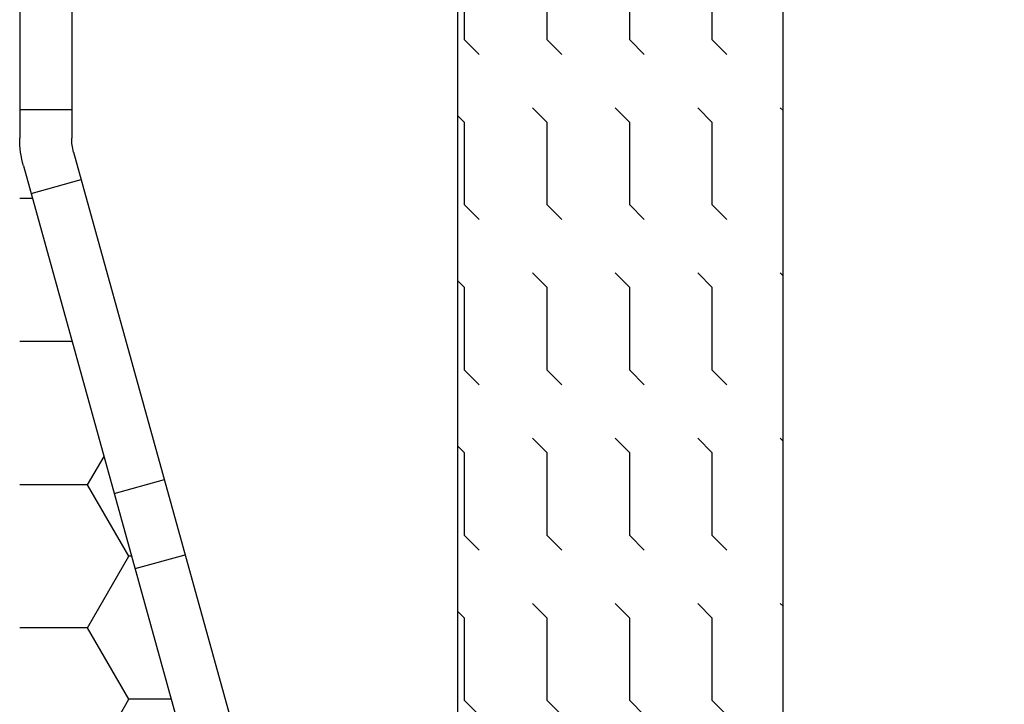
# Model space of a CAD drawing. Units: millimetres. Extents: x -394725 to 350739, y -707354 to 186926.
# Drawn here: x 333072 to 333110, y -661752 to -661725 of the extents above; entities that cross this region are included whole.
import ezdxf

# ---------------------------------------------------------------- set-up
doc = ezdxf.new("R2010")
doc.units = ezdxf.units.MM
doc.header["$LTSCALE"] = 0.2
doc.layers.add('EF vyplne OKNO', color=90, linetype='Continuous')

# ---------------------------------------------------------------- blocks, each defined once
blk = doc.blocks.new('56_6297')
at = {"color": 3, "linetype": 'Continuous'}
for p, q in [((52.021, -11.433), (23.961, -3.651)), ((51.486, -13.361), (23.426, -5.579)), ((36.011, -9.069), (36.545, -7.142)), ((38.902, -9.87), (39.436, -7.943)), ((50.431, -13.068), (50.966, -11.141)), ((139.221, -11.506), (52.555, -11.506)), ((53.651, -13.506), (53.651, -11.506)), ((139.221, -13.506), (52.555, -13.506))]:
    blk.add_line(p, q, dxfattribs=at)
for radius in [2, 4]:
    blk.add_arc((52.555, -9.506), radius, 254.5, 270, dxfattribs=at)
blk = doc.blocks.new('566297')
at = {"color": 4}
blk.add_blockref('56_6297', (0, 0), dxfattribs=at)

msp = doc.modelspace()

# ---------------------------------------------------------------- hatches: boundary and pattern name
at = {"layer": 'EF vyplne OKNO'}
h = msp.add_hatch(dxfattribs=at)
h.set_pattern_fill('FLEX', color=256, scale=0.5, angle=90, style=0)
h.set_pattern_definition([(90, (332031.5744, -662208.7616), (-3.175, 2e-16), [3.175, -3.175]), (135, (332031.5744, -662205.5866), (-3.1750014, 4e-16), [0.79375, -2.90263, 0.79375, -4.49013])])
h.paths.add_polyline_path([(333088.599, -661552.462), (333101.099, -661552.499), (333101.099, -661796.923), (333088.599, -661796.923)])
h = msp.add_hatch(dxfattribs=at)
h.set_pattern_fill('HONEY', color=256, style=0)
h.set_pattern_definition([(180, (334736.4774, -662246.4467), (-4.7625, 2.74963), [3.175, -6.35]), (60, (334736.4774, -662246.4467), (4.7624994, 2.749631), [3.175, -6.35]), (120, (334736.4774, -662246.4467), (-6e-07, 5.499261), [-6.35, 3.175])])
edge = h.paths.add_edge_path()
edge.add_line((333086.799, -661806.923), (333099.399, -661806.923))
edge.add_arc((333099.399, -661806.423), 0.5, 270, 360)
edge.add_line((333099.899, -661806.423), (333099.899, -661799.223))
edge.add_line((333099.899, -661799.223), (333101.173, -661799.654))
edge.add_arc((333101.606, -661799.904), 0.5, 150.0004, 180)
edge.add_line((333101.106, -661799.904), (333101.106, -661801.292))
edge.add_arc((333102.706, -661801.292), 1.6, 180, 196.6378)
edge.add_line((333101.173, -661801.75), (333101.173, -661802.823))
edge.add_line((333101.173, -661802.823), (333102.248, -661802.825))
edge.add_arc((333102.706, -661801.292), 1.6, 253.3396, 269.9237)
edge.add_line((333102.704, -661802.892), (333105.598, -661802.896))
edge.add_arc((333105.6, -661801.296), 1.6, 269.9286, 286.5546)
edge.add_line((333106.056, -661802.83), (333106.85, -661802.594))
edge.add_line((333106.85, -661802.594), (333107.319, -661803.871))
edge.add_line((333107.319, -661803.871), (333107.089, -661804.489))
edge.add_arc((333107.275, -661804.562), 0.2, 158.659, 180)
edge.add_line((333107.075, -661804.562), (333107.075, -661805.392))
edge.add_arc((333107.275, -661805.392), 0.2, 180, 223.3413)
edge.add_line((333107.13, -661805.529), (333107.165, -661806.36))
edge.add_line((333107.165, -661806.36), (333107.15, -661822.244))
edge.add_arc((333107.275, -661822.4), 0.2, 128.75, 180)
edge.add_line((333107.075, -661822.4), (333107.075, -661822.581))
edge.add_line((333107.075, -661822.581), (333106.931, -661823.23))
edge.add_line((333106.931, -661823.23), (333107.319, -661823.921))
edge.add_line((333107.319, -661823.921), (333107.008, -661825.855))
edge.add_arc((333107.15, -661825.996), 0.2, 135, 180)
edge.add_line((333106.95, -661825.996), (333106.95, -661827.896))
edge.add_line((333106.95, -661827.896), (333107.95, -661827.896))
edge.add_line((333107.95, -661827.896), (333107.95, -661826.996))
edge.add_line((333107.95, -661826.996), (333109.599, -661826.996))
edge.add_line((333109.599, -661826.996), (333109.599, -661838.496))
edge.add_line((333109.599, -661838.496), (333107.571, -661838.472))
edge.add_line((333107.571, -661838.472), (333108.039, -661837.699))
edge.add_line((333108.039, -661837.699), (333108.072, -661837.674))
edge.add_line((333108.072, -661837.674), (333108.059, -661837.666))
edge.add_line((333108.059, -661837.666), (333107.678, -661836.074))
edge.add_line((333107.678, -661836.074), (333107.061, -661834.385))
edge.add_line((333107.061, -661834.385), (333107.043, -661834.416))
edge.add_line((333107.043, -661834.416), (333106.099, -661833.69))
edge.add_line((333106.099, -661833.69), (333104.818, -661835.274))
edge.add_line((333104.818, -661835.274), (333104.291, -661836.874))
edge.add_line((333104.291, -661836.874), (333104.023, -661838.474))
edge.add_line((333104.023, -661838.474), (333102.599, -661838.474))
edge.add_line((333102.599, -661838.474), (333102.599, -661836.082))
edge.add_line((333102.599, -661836.082), (333101.849, -661835.882))
edge.add_line((333101.849, -661835.882), (333101.349, -661836.17))
edge.add_arc((333101.599, -661836.603), 0.5, 119.9894, 180)
edge.add_line((333101.099, -661836.603), (333101.099, -661839.396))
edge.add_arc((333091.701, -661733.758), 106.056, 268.33886, 275.08396, ccw=False)
edge.add_line((333088.626, -661839.769), (333061.089, -661824.436))
edge.add_line((333061.089, -661824.436), (333030.565, -661807.441))
edge.add_arc((332918.881, -662002.568), 224.828, 60.21477, 63.17326)
edge.add_line((333020.345, -661801.937), (333071.757, -661801.937))
edge.add_line((333071.757, -661801.937), (333071.757, -661729.94))
edge.add_arc((333075.757, -661729.94), 4, 180, 195.5)
edge.add_line((333071.903, -661731.009), (333079.684, -661759.07))
edge.add_line((333079.684, -661759.07), (333079.757, -661802.196))
edge.add_line((333079.757, -661802.196), (333081.757, -661802.196))
edge.add_line((333081.757, -661802.196), (333081.799, -661801.228))
edge.add_arc((333083.263, -661801.228), 1.464, 180, 271.102)
edge.add_line((333083.291, -661802.692), (333085.205, -661802.694))
edge.add_line((333085.205, -661802.694), (333086.153, -661802.841))
edge.add_line((333086.153, -661802.841), (333086.153, -661806.277))
edge.add_line((333086.153, -661806.277), (333086.318, -661806.558))
edge.add_arc((333086.799, -661806.423), 0.5, 195.7074, 270)

# ---------------------------------------------------------------- linework, layer by layer
for p, q in [((333088.599, -661796.923), (333088.599, -661552.462)), ((333101.099, -661796.923), (333101.099, -661552.499))]:
    msp.add_line(p, q, dxfattribs=at)

# ---------------------------------------------------------------- block references
at = {"layer": 'EF vyplne OKNO', "xscale": -1, "rotation": 270}
msp.add_blockref('566297', (333085.263, -661782.496), dxfattribs=at)

doc.saveas('drawing.dxf')
